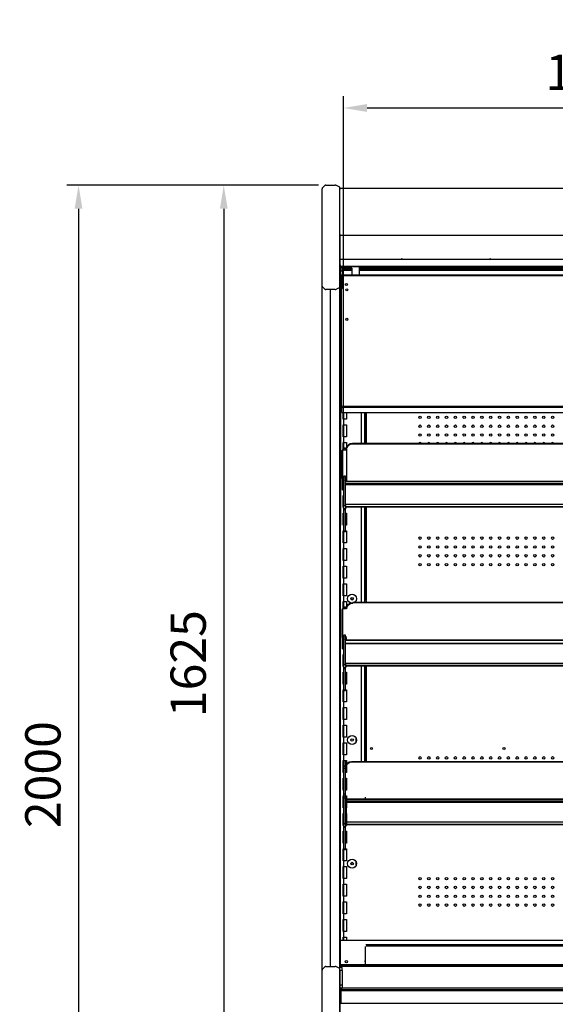
# Model space of a CAD drawing. Units: millimetres. Extents: x -12112 to 33824, y -6096 to 12359.
# Drawn here: x 17630 to 18539, y 4691 to 6364 of the extents above; entities that cross this region are included whole.
import ezdxf

# ---------------------------------------------------------------- set-up
doc = ezdxf.new("R2010")
doc.units = ezdxf.units.MM
for name, color, linetype in [('130100021_A', 7, 'Continuous'), ('1562_A', 7, 'Continuous'), ('350900039_A', 7, 'Continuous'), ('390100237_A', 7, 'Continuous'), ('390200041_A', 7, 'Continuous'), ('50608_B', 7, 'Continuous'), ('50654_B', 7, 'Continuous'), ('50932_C', 7, 'Continuous'), ('50937_B', 7, 'Continuous'), ('50953_C', 7, 'Continuous'), ('50960_B', 7, 'Continuous'), ('50966_B', 7, 'Continuous'), ('50989_B', 7, 'Continuous'), ('51066_B', 7, 'Continuous'), ('51145_C', 7, 'Continuous'), ('51329_B', 7, 'Continuous'), ('51483_A', 7, 'Continuous'), ('51489_A', 7, 'Continuous'), ('51494_A', 7, 'Continuous'), ('51498_A', 7, 'Continuous'), ('51509_B', 7, 'Continuous'), ('625_A', 7, 'Continuous'), ('781_A', 7, 'Continuous'), ('ACOTA', 2, 'Continuous'), ('COSTADO_EXT_IZQ_', 7, 'Continuous'), ('COSTADO_INT_IZQ_', 7, 'Continuous'), ('Cristal', 131, 'Continuous'), ('HEMBRA_561_45º-9', 7, 'Continuous'), ('HEMBRA_999_90º-4', 7, 'Continuous'), ('PERFIL_DEFLECTOR', 7, 'Continuous'), ('PERFIL_PMG20237_', 7, 'Continuous'), ('T4_550_MM', 7, 'Continuous')]:
    doc.layers.add(name, color=color, linetype=linetype)
doc.styles.add('E1', font='isocp.shx')
doc.styles.add('SLDTEXTSTYLE3', font='TXT', dxfattribs={"width": 0.666667})
doc.dimstyles.new('SLDDIMSTYLE0', dxfattribs={"dimtxt": 2, "dimasz": 2, "dimexe": 0, "dimexo": 0.0625, "dimgap": 0.5, "dimtad": 1, "dimtih": 1, "dimtoh": 1, "dimlfac": 10, "dimzin": 12, "dimdsep": 46, "dimtxsty": 'SLDTEXTSTYLE3', "dimsah": 1, "dimcen": 0.09, "dimadec": 0, "dimazin": 0, "dimtfac": 1, "dimtofl": 0, "dimtmove": 0, "dimatfit": 3, "dimfxl": 0, "dimtolj": 1, "dimtzin": 12, "dimarcsym": 0})

# ---------------------------------------------------------------- blocks, each defined once
blk = doc.blocks.new('*D353')
at = {"layer": 'ACOTA', "color": 0, "lineweight": -2}
for p, q in [((18137.4, 6082.5), (17956.4, 6082.5)), ((17976.4, 6042.5), (17976.4, 4497.5)), ((18137.4, 4457.5), (17956.4, 4457.5))]:
    blk.add_line(p, q, dxfattribs=at)
at = {"layer": 'ACOTA', "color": 0}
for points in [[(17969.8, 6042.5), (17983.1, 6042.5), (17976.4, 6082.5)], [(17969.8, 4497.5), (17983.1, 4497.5), (17976.4, 4457.5)]]:
    blk.add_solid(points, dxfattribs=at)
at = {"layer": 'Defpoints', "color": 0}
for p in [(18157.4, 6082.5), (17976.4, 4457.5), (18157.4, 4457.5)]:
    blk.add_point(p, dxfattribs=at)
at = {"layer": 'ACOTA', "color": 7, "insert": (17916, 5270), "char_height": 60, "attachment_point": 5, "rotation": 90, "style": 'E1'}
blk.add_mtext('\\A1;1625', dxfattribs=at)
blk = doc.blocks.new('*D354')
at = {"layer": 'ACOTA', "color": 0, "lineweight": -2}
for p, q in [((18136.7, 6082.5), (17709.9, 6082.5)), ((17729.9, 6042.5), (17729.9, 4120.6)), ((18175.5, 4080.6), (17709.9, 4080.6))]:
    blk.add_line(p, q, dxfattribs=at)
at = {"layer": 'ACOTA', "color": 0}
for points in [[(17736.5, 6042.5), (17723.2, 6042.5), (17729.9, 6082.5)], [(17723.2, 4120.6), (17736.5, 4120.6), (17729.9, 4080.6)]]:
    blk.add_solid(points, dxfattribs=at)
at = {"layer": 'Defpoints', "color": 0}
for p in [(18156.7, 6082.5), (17729.9, 4080.6), (18195.5, 4080.6)]:
    blk.add_point(p, dxfattribs=at)
at = {"layer": 'ACOTA', "color": 7, "insert": (17669.4, 5081.5), "char_height": 60, "attachment_point": 5, "rotation": 90, "style": 'E1'}
blk.add_mtext('\\A1;2000', dxfattribs=at)
blk = doc.blocks.new('*D342')
at = {"layer": 'ACOTA', "color": 0, "lineweight": -2}
for p, q in [((18179.8, 5696.2), (18179.8, 6233.7)), ((19417.3, 5688.8), (19417.3, 6233.7)), ((18219.8, 6213.7), (19377.3, 6213.7))]:
    blk.add_line(p, q, dxfattribs=at)
at = {"layer": 'ACOTA', "color": 0}
for points in [[(18219.8, 6220.4), (18219.8, 6207), (18179.8, 6213.7)], [(19377.3, 6220.4), (19377.3, 6207), (19417.3, 6213.7)]]:
    blk.add_solid(points, dxfattribs=at)
at = {"layer": 'Defpoints', "color": 0}
for p in [(19417.3, 6213.7), (18179.8, 5676.2), (19417.3, 5668.8)]:
    blk.add_point(p, dxfattribs=at)
at = {"layer": 'ACOTA', "color": 7, "insert": (18798.5, 6274.2), "char_height": 60, "attachment_point": 5, "style": 'E1'}
blk.add_mtext('\\A1;1238 ESTANTE', dxfattribs=at)
blk = doc.blocks.new('A$C11F82D24')
at = {"layer": '1562_A', "color": 7, "linetype": 'Continuous'}
for p, q in [((-1240.3, -364.7), (-481.3, -364.7)), ((-481.3, -364.7), (-1240.3, -364.7)), ((-1240.3, -368.1), (-481.3, -368.1)), ((-1240.3, -369.7), (-481.3, -369.7)), ((-1240.3, -370), (-481.3, -370)), ((-1240.3, -370.1), (-481.3, -370.1)), ((-1240.3, -370.1), (-481.3, -370.1)), ((-1240.3, -403.5), (-481.3, -403.5)), ((-1240.3, -407.7), (-481.3, -407.7)), ((-1240.3, -407.8), (-481.3, -407.8)), ((-1240.3, -634.7), (-481.3, -634.7)), ((-481.3, -634.7), (-1240.3, -634.7)), ((-1240.3, -639.7), (-459, -639.7)), ((-1240.3, -640), (-481.3, -640)), ((-1240.3, -640.1), (-481.3, -640.1)), ((-1240.3, -640.1), (-481.3, -640.1)), ((-1240.3, -677.8), (-481.3, -677.8)), ((-1240.3, -673.5), (-459, -673.5)), ((-1240.3, -674.1), (-481.3, -674.1)), ((-1240.3, -677.4), (-481.3, -677.4)), ((-1240.3, -677.7), (-459, -677.7)), ((-1238.5, -904.7), (-1238.5, -904.7)), ((-1238.5, -905.8), (-1238.5, -904.7)), ((-479.5, -904.7), (-1238.5, -904.7)), ((-1238.5, -904.7), (-459, -904.7)), ((-1238.5, -906), (-1238.5, -905.8)), ((-1238.5, -906.2), (-1238.5, -906)), ((-1238.5, -906.5), (-1238.5, -906.2)), ((-1238.5, -906.8), (-1238.5, -906.5)), ((-1238.5, -906.9), (-1238.5, -906.8)), ((-1238.5, -906.9), (-1238.5, -908.1)), ((-1238.5, -909.7), (-1238.5, -908.1)), ((-459, -908.1), (-1238.5, -908.1)), ((-1238.5, -909.7), (-1238.5, -910)), ((-1238.5, -910.1), (-1238.5, -910)), ((-479.5, -910), (-1238.5, -910)), ((-1238.5, -943.5), (-1238.5, -910.1)), ((-479.5, -910.1), (-1238.5, -910.1)), ((-1238.5, -910.1), (-1238.5, -910.1)), ((-459, -910.1), (-1238.5, -910.1)), ((-1238.5, -944.1), (-1238.5, -943.5)), ((-479.5, -943.5), (-1238.5, -943.5)), ((-1238.5, -944.1), (-1238.5, -947.4)), ((-1238.5, -947.7), (-1238.5, -947.4)), ((-1238.5, -947.7), (-1238.5, -947.8)), ((-479.5, -947.7), (-1238.5, -947.7)), ((-459, -947.8), (-1238.5, -947.8))]:
    blk.add_line(p, q, dxfattribs=at)
at = {"layer": '350900039_A', "color": 7, "linetype": 'Continuous'}
for p, q in [((-1247.3, -247), (-1247.3, -15)), ((-1246.8, -247), (-1247.3, -247))]:
    blk.add_line(p, q, dxfattribs=at)
at = {"layer": '390100237_A', "color": 7, "linetype": 'Continuous'}
blk.add_line((-1248.2, -1143.7), (-1.2, -1143.7), dxfattribs=at)
at = {"layer": '390200041_A', "color": 7, "linetype": 'Continuous'}
for p, q in [((-489.5, -300.5), (-1228.8, -300.5)), ((-1228.8, -301.3), (-1228.8, -300.5)), ((-1238.8, -311.2), (-1238.8, -310.4)), ((-1238.8, -311.2), (-1238.8, -364.7)), ((-489.5, -301.3), (-1228.8, -301.3)), ((-1238.2, -581.2), (-1238.2, -580.4)), ((-21.3, -570.5), (-1228.2, -570.5)), ((-1228.2, -571.3), (-1228.2, -570.5)), ((-21.3, -571.3), (-1228.2, -571.3)), ((-1240.2, -851.2), (-1240.2, -850.4)), ((-1240.2, -939.1), (-1240.2, -851.2)), ((-1230.2, -840.5), (-447.5, -840.5)), ((-1230.2, -841.3), (-1230.2, -840.5)), ((-1230.2, -841.3), (-447.5, -841.3)), ((-1238.5, -939.1), (-1240.2, -939.1))]:
    blk.add_line(p, q, dxfattribs=at)
for centre in [(-1228.8, -310.4), (-1228.8, -311.2)]:
    blk.add_ellipse(centre, major_axis=(10, 0), ratio=0.987688, start_param=1.570796, end_param=3.141593, dxfattribs=at)
at = {"layer": '390200041_A', "color": 7, "linetype": 'Continuous', "extrusion": (0, 0, -1)}
for centre, major_axis, start_param, end_param in [((-1228.2, -580.4), (10, 0), 3.141593, 4.712389), ((-1228.2, -581.2), (-10, 0), 0, 1.570796), ((-1230.2, -850.4), (-10, 0), 0, 1.570796), ((-1230.2, -851.2), (-10, 0), 0, 1.570796)]:
    blk.add_ellipse(centre, major_axis=major_axis, ratio=0.987688, start_param=start_param, end_param=end_param, dxfattribs=at)
at = {"layer": '51145_C', "color": 7, "linetype": 'Continuous'}
for p, q in [((-1246.8, -238.9), (-1246.8, -237.6)), ((-2.8, -237.6), (-1246.8, -237.6)), ((-1246.8, -238.9), (-2.8, -238.9)), ((-1246.8, -247.6), (-1246.8, -238.9)), ((-1246.8, -247.8), (-1246.8, -247.6)), ((-1246.8, -247.6), (-2.8, -247.6)), ((-1246.8, -247.8), (-2.8, -247.8))]:
    blk.add_line(p, q, dxfattribs=at)
at = {"layer": '51329_B', "color": 7, "linetype": 'Continuous'}
for p, q in [((-1243.3, -308), (-1240.3, -308)), ((-1243.3, -308), (-1243.3, -308)), ((-1243.3, -309.2), (-1243.3, -308)), ((-1243.3, -308), (-1240.3, -308)), ((-1243.3, -311.5), (-1243.3, -309.2)), ((-1240.3, -309.2), (-1243.3, -309.2)), ((-1240.3, -308), (-1240.3, -308)), ((-1240.3, -308), (-1240.3, -309.2)), ((-1240.3, -311.5), (-1240.3, -309.2)), ((-1243.3, -355.9), (-1243.3, -356)), ((-1240.3, -355.9), (-1243.3, -355.9)), ((-1243.3, -358.6), (-1243.3, -356)), ((-1240.3, -356), (-1243.3, -356)), ((-1243.3, -358.6), (-1240.3, -358.6)), ((-1243.3, -362.7), (-1243.3, -358.6)), ((-1243.3, -405.6), (-1243.3, -362.7)), ((-1240.3, -362.7), (-1243.3, -362.7)), ((-1240.3, -356), (-1240.3, -355.9)), ((-1240.3, -358.6), (-1240.3, -356)), ((-1240.3, -358.6), (-1240.3, -362.7)), ((-1240.3, -405.6), (-1240.3, -362.7)), ((-1243.3, -405.6), (-1240.3, -405.6)), ((-1243.3, -411.4), (-1243.3, -405.6)), ((-1243.3, -412.2), (-1243.3, -411.4)), ((-1240.3, -411.4), (-1243.3, -411.4)), ((-1243.3, -412.2), (-1240.3, -412.2)), ((-1243.3, -412.2), (-1243.3, -412.3)), ((-1243.3, -448.9), (-1243.3, -412.3)), ((-1243.3, -412.3), (-1240.3, -412.3)), ((-1240.3, -405.6), (-1240.3, -411.4)), ((-1240.3, -412.2), (-1240.3, -411.4)), ((-1240.3, -412.3), (-1240.3, -412.2)), ((-1240.3, -448.9), (-1240.3, -412.3)), ((-1243.3, -448.9), (-1240.3, -448.9)), ((-1243.3, -450.3), (-1243.3, -448.9)), ((-1240.3, -450.3), (-1243.3, -450.3)), ((-1240.3, -448.9), (-1240.3, -450.3)), ((-1243.3, -578), (-1240.3, -578)), ((-1243.3, -578), (-1243.3, -578)), ((-1243.3, -579.2), (-1243.3, -578)), ((-1243.3, -578), (-1240.3, -578)), ((-1243.3, -581.5), (-1243.3, -579.2)), ((-1240.3, -579.2), (-1243.3, -579.2)), ((-1240.3, -578), (-1240.3, -578)), ((-1240.3, -578), (-1240.3, -579.2)), ((-1240.3, -581.5), (-1240.3, -579.2)), ((-1243.3, -625.9), (-1243.3, -626)), ((-1240.3, -625.9), (-1243.3, -625.9)), ((-1243.3, -628.6), (-1243.3, -626)), ((-1240.3, -626), (-1243.3, -626)), ((-1243.3, -628.6), (-1240.3, -628.6)), ((-1243.3, -632.7), (-1243.3, -628.6)), ((-1243.3, -675.6), (-1243.3, -632.7)), ((-1240.3, -632.7), (-1243.3, -632.7)), ((-1240.3, -626), (-1240.3, -625.9)), ((-1240.3, -628.6), (-1240.3, -626)), ((-1240.3, -628.6), (-1240.3, -632.7)), ((-1240.3, -675.6), (-1240.3, -632.7)), ((-1243.3, -675.6), (-1240.3, -675.6)), ((-1243.3, -681.4), (-1243.3, -675.6)), ((-1243.3, -682.2), (-1243.3, -681.4)), ((-1240.3, -681.4), (-1243.3, -681.4)), ((-1243.3, -682.2), (-1240.3, -682.2)), ((-1243.3, -682.2), (-1243.3, -682.3)), ((-1243.3, -718.9), (-1243.3, -682.3)), ((-1243.3, -682.3), (-1240.3, -682.3)), ((-1240.3, -675.6), (-1240.3, -681.4)), ((-1240.3, -682.2), (-1240.3, -681.4)), ((-1240.3, -682.3), (-1240.3, -682.2)), ((-1240.3, -718.9), (-1240.3, -682.3)), ((-1243.3, -718.9), (-1240.3, -718.9)), ((-1243.3, -720.3), (-1243.3, -718.9)), ((-1240.3, -718.9), (-1240.3, -720.3)), ((-1240.3, -720.3), (-1243.3, -720.3)), ((-1243.3, -848), (-1240.3, -848)), ((-1243.3, -848), (-1243.3, -848)), ((-1243.3, -849.2), (-1243.3, -848)), ((-1243.3, -848), (-1240.3, -848)), ((-1243.3, -851.9), (-1243.3, -849.2)), ((-1240.3, -849.2), (-1243.3, -849.2)), ((-1243.3, -851.9), (-1240.3, -851.9)), ((-1243.3, -852.2), (-1243.3, -851.9)), ((-1243.3, -895.9), (-1243.3, -852.2)), ((-1240.3, -852.2), (-1243.3, -852.2)), ((-1240.3, -848), (-1240.3, -848)), ((-1240.3, -848), (-1240.3, -849.2)), ((-1240.3, -851.9), (-1240.3, -849.2)), ((-1240.3, -851.9), (-1240.3, -852.2)), ((-1240.3, -895.9), (-1240.3, -852.2)), ((-1243.3, -895.9), (-1243.3, -896)), ((-1240.3, -895.9), (-1243.3, -895.9)), ((-1243.3, -898.6), (-1243.3, -896)), ((-1240.3, -896), (-1243.3, -896)), ((-1243.3, -898.6), (-1240.3, -898.6)), ((-1243.3, -902.7), (-1243.3, -898.6)), ((-1243.3, -945.6), (-1243.3, -902.7)), ((-1240.3, -902.7), (-1243.3, -902.7)), ((-1240.3, -896), (-1240.3, -895.9)), ((-1240.3, -898.6), (-1240.3, -896)), ((-1240.3, -898.6), (-1240.3, -902.7)), ((-1240.3, -945.6), (-1240.3, -902.7)), ((-1243.3, -945.6), (-1240.3, -945.6)), ((-1243.3, -951.4), (-1243.3, -945.6)), ((-1243.3, -952.2), (-1243.3, -951.4)), ((-1240.3, -951.4), (-1243.3, -951.4)), ((-1243.3, -952.2), (-1240.3, -952.2)), ((-1243.3, -952.2), (-1243.3, -952.3)), ((-1243.3, -988.9), (-1243.3, -952.3)), ((-1243.3, -952.3), (-1240.3, -952.3)), ((-1240.3, -945.6), (-1240.3, -951.4)), ((-1240.3, -952.2), (-1240.3, -951.4)), ((-1240.3, -952.3), (-1240.3, -952.2)), ((-1240.3, -988.9), (-1240.3, -952.3)), ((-1243.3, -988.9), (-1240.3, -988.9)), ((-1243.3, -990.3), (-1243.3, -988.9)), ((-1240.3, -990.3), (-1243.3, -990.3)), ((-1240.3, -988.9), (-1240.3, -990.3))]:
    blk.add_line(p, q, dxfattribs=at)
at = {"layer": '51483_A', "color": 7, "linetype": 'Continuous'}
for centre in [(-1229.4, -564.1), (-1229.4, -1014.1)]:
    blk.add_circle(centre, 1.75, dxfattribs=at)
at = {"layer": '51489_A', "color": 7, "linetype": 'Continuous'}
for p, q in [((-1244.5, -259), (-1244.5, -247.8)), ((-1243, -259), (-1243, -247.8)), ((-1238.5, -247.8), (-1238.5, -259)), ((-1213, -300.5), (-1213, -247.8)), ((-1207.5, -300.5), (-1207.5, -247.8)), ((-1243, -259), (-1244.5, -259)), ((-1243, -269), (-1243, -259)), ((-1238.5, -259), (-1243, -259)), ((-1207.5, -255.7), (-1206, -255.7)), ((-1244.5, -289), (-1244.5, -269)), ((-1244.5, -269), (-1243, -269)), ((-1243, -289), (-1243, -269)), ((-1243, -269), (-1238.5, -269)), ((-1238.5, -269), (-1238.5, -289)), ((-1243, -289), (-1244.5, -289)), ((-1244.5, -311.5), (-1244.5, -299)), ((-1244.5, -299), (-1243, -299)), ((-1243, -299), (-1243, -289)), ((-1238.5, -289), (-1243, -289)), ((-1243, -308), (-1243, -299)), ((-1243, -299), (-1238.5, -299)), ((-1238.5, -299), (-1238.5, -308.2)), ((-1206, -285.7), (-1207.5, -285.7)), ((-1207.5, -293.3), (-1206, -293.3)), ((-1244.5, -379), (-1244.5, -359.7)), ((-1243.3, -379), (-1244.5, -379)), ((-1244.5, -409), (-1244.5, -389)), ((-1244.5, -389), (-1243.3, -389)), ((-1243.3, -409), (-1244.5, -409)), ((-1238.5, -409), (-1240.3, -409)), ((-1238.5, -407.8), (-1238.5, -409)), ((-1213, -569.3), (-1213, -407.8)), ((-1207.5, -569.3), (-1207.5, -407.8)), ((-1244.5, -439), (-1244.5, -419)), ((-1244.5, -419), (-1243.3, -419)), ((-1240.3, -419), (-1238.5, -419)), ((-1238.5, -419), (-1238.5, -439)), ((-1243.3, -439), (-1244.5, -439)), ((-1244.5, -469), (-1244.5, -449)), ((-1244.5, -449), (-1243.3, -449)), ((-1243, -469), (-1243, -450.3)), ((-1238.5, -439), (-1240.3, -439)), ((-1240.3, -449), (-1238.5, -449)), ((-1238.5, -449), (-1238.5, -469)), ((-1207.5, -466.4), (-1206, -466.4)), ((-1243, -469), (-1244.5, -469)), ((-1244.5, -499), (-1244.5, -479)), ((-1244.5, -479), (-1243, -479)), ((-1243, -479), (-1243, -469)), ((-1238.5, -469), (-1243, -469)), ((-1243, -499), (-1243, -479)), ((-1243, -479), (-1238.5, -479)), ((-1238.5, -479), (-1238.5, -499)), ((-1243, -499), (-1244.5, -499)), ((-1243, -509), (-1243, -499)), ((-1238.5, -499), (-1243, -499)), ((-1206, -496.4), (-1207.5, -496.4)), ((-1244.5, -529), (-1244.5, -509)), ((-1244.5, -509), (-1243, -509)), ((-1243, -529), (-1243, -509)), ((-1243, -509), (-1238.5, -509)), ((-1238.5, -509), (-1238.5, -529)), ((-1206, -504.1), (-1207.5, -504.1)), ((-1243, -529), (-1244.5, -529)), ((-1243, -539), (-1243, -529)), ((-1238.5, -529), (-1243, -529)), ((-1207.5, -534.1), (-1206, -534.1)), ((-1244.5, -559), (-1244.5, -539)), ((-1244.5, -539), (-1243, -539)), ((-1243, -559), (-1243, -539)), ((-1243, -539), (-1238.5, -539)), ((-1238.5, -539), (-1238.5, -559)), ((-1243, -559), (-1244.5, -559)), ((-1243, -569), (-1243, -559)), ((-1238.5, -559), (-1243, -559)), ((-1205, -568.5), (-1205, -567)), ((-1244.5, -581.5), (-1244.5, -569)), ((-1244.5, -569), (-1243, -569)), ((-1243, -578), (-1243, -569)), ((-1243, -569), (-1238.5, -569)), ((-1238.5, -569), (-1238.5, -581.5)), ((-1244.5, -649), (-1244.5, -629.7)), ((-1243.3, -649), (-1244.5, -649)), ((-1244.5, -679), (-1244.5, -659)), ((-1244.5, -659), (-1243.3, -659)), ((-1243.3, -679), (-1244.5, -679)), ((-1238.5, -679), (-1240.3, -679)), ((-1238.5, -677.8), (-1238.5, -679)), ((-1213, -840.5), (-1213, -677.8)), ((-1207.5, -840.5), (-1207.5, -677.8)), ((-1244.5, -709), (-1244.5, -689)), ((-1244.5, -689), (-1243.3, -689)), ((-1240.3, -689), (-1238.5, -689)), ((-1238.5, -689), (-1238.5, -709)), ((-1243.3, -709), (-1244.5, -709)), ((-1244.5, -739), (-1244.5, -719)), ((-1244.5, -719), (-1243.3, -719)), ((-1240.3, -719), (-1238.5, -719)), ((-1238.5, -709), (-1240.3, -709)), ((-1238.5, -719), (-1238.5, -739)), ((-1206, -714.8), (-1207.5, -714.8)), ((-1243, -739), (-1243, -720.3)), ((-1243, -739), (-1244.5, -739)), ((-1244.5, -769), (-1244.5, -749)), ((-1244.5, -749), (-1243, -749)), ((-1243, -749), (-1243, -739)), ((-1238.5, -739), (-1243, -739)), ((-1243, -769), (-1243, -749)), ((-1243, -749), (-1238.5, -749)), ((-1238.5, -749), (-1238.5, -769)), ((-1207.5, -744.8), (-1206, -744.8)), ((-1243, -769), (-1244.5, -769)), ((-1243, -779), (-1243, -769)), ((-1238.5, -769), (-1243, -769)), ((-1244.5, -799), (-1244.5, -779)), ((-1244.5, -779), (-1243, -779)), ((-1243, -799), (-1243, -779)), ((-1243, -779), (-1238.5, -779)), ((-1238.5, -779), (-1238.5, -799)), ((-1243, -799), (-1244.5, -799)), ((-1243, -809), (-1243, -799)), ((-1238.5, -799), (-1243, -799)), ((-1222.5, -807.3), (-1222.5, -800.7)), ((-1244.5, -829), (-1244.5, -809)), ((-1244.5, -809), (-1243, -809)), ((-1243, -829), (-1243, -809)), ((-1243, -809), (-1238.5, -809)), ((-1238.5, -809), (-1238.5, -829)), ((-1243, -829), (-1244.5, -829)), ((-1243, -839), (-1243, -829)), ((-1238.5, -829), (-1243, -829)), ((-1207.5, -834), (-1206, -834)), ((-1244.5, -859), (-1244.5, -839)), ((-1244.5, -839), (-1243, -839)), ((-1243, -848), (-1243, -839)), ((-1243, -839), (-1238.5, -839)), ((-1240.5, -851.5), (-1240.5, -839)), ((-1238.5, -839), (-1238.5, -859)), ((-1243.3, -859), (-1244.5, -859)), ((-1244.5, -889), (-1244.5, -869)), ((-1244.5, -869), (-1243.3, -869)), ((-1238.5, -859), (-1240.3, -859)), ((-1240.3, -869), (-1238.5, -869)), ((-1238.5, -869), (-1238.5, -889)), ((-1243.3, -889), (-1244.5, -889)), ((-1244.5, -919), (-1244.5, -899)), ((-1244.5, -899), (-1243.3, -899)), ((-1240.5, -919), (-1240.5, -899.7)), ((-1238.5, -889), (-1240.3, -889)), ((-1240.3, -899), (-1238.5, -899)), ((-1238.5, -899), (-1238.5, -919)), ((-1207.5, -901.6), (-1206, -901.6)), ((-1243.3, -919), (-1244.5, -919)), ((-1238.5, -919), (-1240.3, -919)), ((-1244.5, -949), (-1244.5, -929)), ((-1244.5, -929), (-1243.3, -929)), ((-1240.5, -949), (-1240.5, -929)), ((-1240.3, -929), (-1238.5, -929)), ((-1238.5, -929), (-1238.5, -949)), ((-1243.3, -949), (-1244.5, -949)), ((-1238.5, -949), (-1240.3, -949)), ((-1244.5, -979), (-1244.5, -959)), ((-1244.5, -959), (-1243.3, -959)), ((-1240.3, -959), (-1238.5, -959)), ((-1238.5, -959), (-1238.5, -979)), ((-1243.3, -979), (-1244.5, -979)), ((-1238.5, -979), (-1240.3, -979)), ((-1244.5, -1009), (-1244.5, -989)), ((-1244.5, -989), (-1243.3, -989)), ((-1243, -1009), (-1243, -990.3)), ((-1240.3, -989), (-1238.5, -989)), ((-1238.5, -989), (-1238.5, -1009)), ((-1243, -1009), (-1244.5, -1009)), ((-1244.5, -1039), (-1244.5, -1019)), ((-1244.5, -1019), (-1243, -1019)), ((-1243, -1019), (-1243, -1009)), ((-1238.5, -1009), (-1243, -1009)), ((-1243, -1039), (-1243, -1019)), ((-1243, -1019), (-1238.5, -1019)), ((-1238.5, -1019), (-1238.5, -1039)), ((-1222.5, -1017.3), (-1222.5, -1010.7)), ((-1243, -1039), (-1244.5, -1039)), ((-1244.5, -1069), (-1244.5, -1049)), ((-1244.5, -1049), (-1243, -1049)), ((-1243, -1049), (-1243, -1039)), ((-1238.5, -1039), (-1243, -1039)), ((-1243, -1069), (-1243, -1049)), ((-1243, -1049), (-1238.5, -1049)), ((-1238.5, -1049), (-1238.5, -1069)), ((-1243, -1069), (-1244.5, -1069)), ((-1243, -1079), (-1243, -1069)), ((-1238.5, -1069), (-1243, -1069)), ((-1244.5, -1099), (-1244.5, -1079)), ((-1244.5, -1079), (-1243, -1079)), ((-1243, -1099), (-1243, -1079)), ((-1243, -1079), (-1238.5, -1079)), ((-1238.5, -1079), (-1238.5, -1099)), ((-1243, -1099), (-1244.5, -1099)), ((-1243, -1109), (-1243, -1099)), ((-1238.5, -1099), (-1243, -1099)), ((-1244.5, -1129), (-1244.5, -1109)), ((-1244.5, -1109), (-1243, -1109)), ((-1243, -1129), (-1243, -1109)), ((-1243, -1109), (-1238.5, -1109)), ((-1238.5, -1109), (-1238.5, -1129)), ((-1243, -1129), (-1244.5, -1129)), ((-1243, -1139), (-1243, -1129)), ((-1238.5, -1129), (-1243, -1129)), ((-1244.5, -1143.7), (-1244.5, -1139)), ((-1244.5, -1139), (-1243, -1139)), ((-1243, -1143.7), (-1243, -1139)), ((-1243, -1139), (-1238.5, -1139)), ((-1238.5, -1139), (-1238.5, -1143.7))]:
    blk.add_line(p, q, dxfattribs=at)
for centre, radius in [((-1229.3, -564), 7.5), ((-1229.3, -564), 2.25), ((-1229.3, -804), 7.5), ((-1229.3, -804), 2.25), ((-1229.3, -1014), 7.5), ((-1229.3, -1014), 2.25)]:
    blk.add_circle(centre, radius, dxfattribs=at)
at = {"layer": '51494_A', "color": 7, "linetype": 'Continuous'}
for p, q in [((-1206, -300.5), (-1206, -247.8)), ((-1205.2, -247.8), (-1205.2, -300.5)), ((-1206, -566.2), (-1206, -407.8)), ((-1205.2, -407.8), (-1205.2, -566.2)), ((-1205.2, -566.2), (-1206, -566.2)), ((-1205.2, -567), (-1205.2, -566.2)), ((-1205.2, -569.3), (-1205.2, -568.5)), ((-1206, -569.3), (-1205.2, -569.3)), ((-1206, -569.3), (-1206, -569.3)), ((-1205.2, -569.3), (-1206, -569.3)), ((-1205.2, -569.3), (-1205.2, -569.3)), ((-1206, -840.5), (-1206, -677.8)), ((-1205.2, -677.8), (-1205.2, -840.5))]:
    blk.add_line(p, q, dxfattribs=at)
for centre, radius in [((-1113.9, -256.1), 2.12), ((-1098.9, -256.1), 2.12), ((-1083.9, -256.1), 2.12), ((-1068.9, -256.1), 2.12), ((-1053.9, -256.1), 2.12), ((-1038.9, -256.1), 2.12), ((-1023.9, -256.1), 2.12), ((-1008.9, -256.1), 2.12), ((-993.9, -256.1), 2.12), ((-978.9, -256.1), 2.12), ((-963.9, -256.1), 2.12), ((-948.9, -256.1), 2.12), ((-933.9, -256.1), 2.12), ((-918.9, -256.1), 2.12), ((-903.9, -256.1), 2.12), ((-888.9, -256.1), 2.12), ((-1113.9, -271.1), 2.12), ((-1113.9, -286.1), 2.12), ((-1098.9, -271.1), 2.12), ((-1098.9, -286.1), 2.12), ((-1083.9, -271.1), 2.12), ((-1083.9, -286.1), 2.12), ((-1068.9, -271.1), 2.12), ((-1068.9, -286.1), 2.12), ((-1053.9, -271.1), 2.12), ((-1053.9, -286.1), 2.12), ((-1038.9, -271.1), 2.12), ((-1038.9, -286.1), 2.12), ((-1023.9, -271.1), 2.12), ((-1023.9, -286.1), 2.12), ((-1008.9, -271.1), 2.12), ((-1008.9, -286.1), 2.12), ((-993.9, -271.1), 2.12), ((-993.9, -286.1), 2.12), ((-978.9, -271.1), 2.12), ((-978.9, -286.1), 2.12), ((-963.9, -271.1), 2.12), ((-963.9, -286.1), 2.12), ((-948.9, -271.1), 2.12), ((-948.9, -286.1), 2.12), ((-933.9, -271.1), 2.12), ((-933.9, -286.1), 2.12), ((-918.9, -271.1), 2.12), ((-918.9, -286.1), 2.12), ((-903.9, -271.1), 2.12), ((-903.9, -286.1), 2.12), ((-888.9, -271.1), 2.12), ((-888.9, -286.1), 2.12), ((-1113.9, -461.1), 2.12), ((-1098.9, -461.1), 2.12), ((-1083.9, -461.1), 2.12), ((-1068.9, -461.1), 2.12), ((-1053.9, -461.1), 2.12), ((-1038.9, -461.1), 2.12), ((-1023.9, -461.1), 2.12), ((-1008.9, -461.1), 2.12), ((-993.9, -461.1), 2.12), ((-978.9, -461.1), 2.12), ((-963.9, -461.1), 2.12), ((-948.9, -461.1), 2.12), ((-933.9, -461.1), 2.12), ((-918.9, -461.1), 2.12), ((-903.9, -461.1), 2.12), ((-888.9, -461.1), 2.12), ((-1113.9, -476.1), 2.12), ((-1098.9, -476.1), 2.12), ((-1083.9, -476.1), 2.12), ((-1068.9, -476.1), 2.12), ((-1053.9, -476.1), 2.12), ((-1038.9, -476.1), 2.12), ((-1023.9, -476.1), 2.12), ((-1008.9, -476.1), 2.12), ((-993.9, -476.1), 2.12), ((-978.9, -476.1), 2.12), ((-963.9, -476.1), 2.12), ((-948.9, -476.1), 2.12), ((-933.9, -476.1), 2.12), ((-918.9, -476.1), 2.12), ((-903.9, -476.1), 2.12), ((-888.9, -476.1), 2.12), ((-1113.9, -491.1), 2.12), ((-1098.9, -491.1), 2.12), ((-1083.9, -491.1), 2.12), ((-1068.9, -491.1), 2.12), ((-1053.9, -491.1), 2.12), ((-1038.9, -491.1), 2.12), ((-1023.9, -491.1), 2.12), ((-1008.9, -491.1), 2.12), ((-993.9, -491.1), 2.12), ((-978.9, -491.1), 2.12), ((-963.9, -491.1), 2.12), ((-948.9, -491.1), 2.12), ((-933.9, -491.1), 2.12), ((-918.9, -491.1), 2.12), ((-903.9, -491.1), 2.12), ((-888.9, -491.1), 2.12), ((-1113.9, -506.1), 2.12), ((-1098.9, -506.1), 2.12), ((-1083.9, -506.1), 2.12), ((-1068.9, -506.1), 2.12), ((-1053.9, -506.1), 2.12), ((-1038.9, -506.1), 2.12), ((-1023.9, -506.1), 2.12), ((-1008.9, -506.1), 2.12), ((-993.9, -506.1), 2.12), ((-978.9, -506.1), 2.12), ((-963.9, -506.1), 2.12), ((-948.9, -506.1), 2.12), ((-933.9, -506.1), 2.12), ((-918.9, -506.1), 2.12), ((-903.9, -506.1), 2.12), ((-888.9, -506.1), 2.12), ((-1196.4, -818.3), 1.75), ((-971.4, -818.3), 1.75), ((-1113.9, -834.4), 2.12), ((-1098.9, -834.4), 2.12), ((-1083.9, -834.4), 2.12), ((-1068.9, -834.4), 2.12), ((-1053.9, -834.4), 2.12), ((-1038.9, -834.4), 2.12), ((-1023.9, -834.4), 2.12), ((-1008.9, -834.4), 2.12), ((-993.9, -834.4), 2.12), ((-978.9, -834.4), 2.12), ((-963.9, -834.4), 2.12), ((-948.9, -834.4), 2.12), ((-933.9, -834.4), 2.12), ((-918.9, -834.4), 2.12), ((-903.9, -834.4), 2.12), ((-888.9, -834.4), 2.12), ((-1113.9, -1039.4), 2.12), ((-1113.9, -1054.4), 2.12), ((-1098.9, -1039.4), 2.12), ((-1098.9, -1054.4), 2.12), ((-1083.9, -1039.4), 2.12), ((-1083.9, -1054.4), 2.12), ((-1068.9, -1039.4), 2.12), ((-1068.9, -1054.4), 2.12), ((-1053.9, -1039.4), 2.12), ((-1053.9, -1054.4), 2.12), ((-1038.9, -1039.4), 2.12), ((-1038.9, -1054.4), 2.12), ((-1023.9, -1039.4), 2.12), ((-1023.9, -1054.4), 2.12), ((-1008.9, -1039.4), 2.12), ((-1008.9, -1054.4), 2.12), ((-993.9, -1039.4), 2.12), ((-993.9, -1054.4), 2.12), ((-978.9, -1039.4), 2.12), ((-978.9, -1054.4), 2.12), ((-963.9, -1039.4), 2.12), ((-963.9, -1054.4), 2.12), ((-948.9, -1039.4), 2.12), ((-948.9, -1054.4), 2.12), ((-933.9, -1039.4), 2.12), ((-933.9, -1054.4), 2.12), ((-918.9, -1039.4), 2.12), ((-918.9, -1054.4), 2.12), ((-903.9, -1039.4), 2.12), ((-903.9, -1054.4), 2.12), ((-888.9, -1039.4), 2.12), ((-888.9, -1054.4), 2.12), ((-1113.9, -1069.4), 2.12), ((-1098.9, -1069.4), 2.12), ((-1083.9, -1069.4), 2.12), ((-1068.9, -1069.4), 2.12), ((-1053.9, -1069.4), 2.12), ((-1038.9, -1069.4), 2.12), ((-1023.9, -1069.4), 2.12), ((-1008.9, -1069.4), 2.12), ((-993.9, -1069.4), 2.12), ((-978.9, -1069.4), 2.12), ((-963.9, -1069.4), 2.12), ((-948.9, -1069.4), 2.12), ((-933.9, -1069.4), 2.12), ((-918.9, -1069.4), 2.12), ((-903.9, -1069.4), 2.12), ((-888.9, -1069.4), 2.12), ((-1113.9, -1084.4), 2.12), ((-1098.9, -1084.4), 2.12), ((-1083.9, -1084.4), 2.12), ((-1068.9, -1084.4), 2.12), ((-1053.9, -1084.4), 2.12), ((-1038.9, -1084.4), 2.12), ((-1023.9, -1084.4), 2.12), ((-1008.9, -1084.4), 2.12), ((-993.9, -1084.4), 2.12), ((-978.9, -1084.4), 2.12), ((-963.9, -1084.4), 2.12), ((-948.9, -1084.4), 2.12), ((-933.9, -1084.4), 2.12), ((-918.9, -1084.4), 2.12), ((-903.9, -1084.4), 2.12), ((-888.9, -1084.4), 2.12)]:
    blk.add_circle(centre, radius, dxfattribs=at)
for centre in [(-1113.9, -301.1), (-1098.9, -301.1), (-1083.9, -301.1), (-1068.9, -301.1), (-1053.9, -301.1), (-1038.9, -301.1), (-1023.9, -301.1), (-1008.9, -301.1), (-993.9, -301.1), (-978.9, -301.1), (-963.9, -301.1), (-948.9, -301.1), (-933.9, -301.1), (-918.9, -301.1), (-903.9, -301.1), (-888.9, -301.1)]:
    blk.add_arc(centre, 2.12, 17.8607, 162.1393, dxfattribs=at)
at = {"layer": '51498_A', "color": 7, "linetype": 'Continuous'}
for p, q in [((-1246.1, -359.7), (-1246.1, -312.3)), ((-1245.3, -311.5), (-1245.3, -358.9)), ((-1239.3, -311.5), (-1245.3, -311.5)), ((-1239.3, -311.5), (-1239.3, -311.5)), ((-1238.8, -311.5), (-1239.3, -311.5)), ((-1238.8, -311.5), (-1239.3, -311.5)), ((-1246.1, -359.7), (-1246.1, -379.4)), ((-1243.3, -358.9), (-1245.3, -358.9)), ((-1245.3, -379.4), (-1245.3, -359.7)), ((-1245.3, -359.7), (-1243.3, -359.7)), ((-1239.3, -358.9), (-1240.3, -358.9)), ((-1240.3, -359.7), (-1239.3, -359.7)), ((-1239.3, -358.9), (-1239.3, -359.5)), ((-1239.3, -360.4), (-1239.3, -359.5)), ((-1239.3, -359.5), (-1238.8, -359.5)), ((-1238.8, -360.4), (-1239.3, -360.4)), ((-1239.3, -360.4), (-1239.3, -364.7)), ((-1246.1, -379.4), (-1245.3, -379.4)), ((-1246.1, -629.7), (-1246.1, -582.3)), ((-1245.3, -581.5), (-1245.3, -628.9)), ((-1239.3, -581.5), (-1245.3, -581.5)), ((-1239.3, -581.5), (-1239.3, -581.5)), ((-1246.1, -629.7), (-1246.1, -649.4)), ((-1243.3, -628.9), (-1245.3, -628.9)), ((-1245.3, -649.4), (-1245.3, -629.7)), ((-1245.3, -629.7), (-1243.3, -629.7)), ((-1239.3, -628.9), (-1240.3, -628.9)), ((-1240.3, -629.7), (-1239.3, -629.7)), ((-1239.3, -628.9), (-1239.3, -629.5)), ((-1239.3, -630.4), (-1239.3, -629.5)), ((-1239.3, -630.4), (-1239.3, -634.7)), ((-1246.1, -649.4), (-1245.3, -649.4))]:
    blk.add_line(p, q, dxfattribs=at)
for centre, major_axis, end_param in [((-1245.3, -312.3), (-0.802, 0), 6.283185), ((-1245.3, -359.7), (-0.802, 0), 6.283185), ((-1245.3, -359.7), (-0.002, 0), 6.283224), ((-1245.3, -582.3), (-0.802, 0), 6.283185), ((-1245.3, -629.7), (-0.802, 0), 6.283185), ((-1245.3, -629.7), (-0.002, 0), 6.283209)]:
    blk.add_ellipse(centre, major_axis=major_axis, ratio=0.987688, start_param=4.712389, end_param=end_param, dxfattribs=at)
at = {"layer": '51509_B', "color": 7, "linetype": 'Continuous'}
for p, q in [((-1249.5, 0), (0, 0)), ((-1249.5, 0), (-1249.5, -13.8)), ((-1249.5, 0), (-1249.5, 0)), ((-1249.5, 0), (0, 0)), ((-1249.5, -13.8), (0, -13.8)), ((-1249.5, -15), (-1249.5, -13.8)), ((-1249.5, -15), (0, -15))]:
    blk.add_line(p, q, dxfattribs=at)
at = {"layer": '781_A', "color": 7, "linetype": 'Continuous'}
for p, q in [((-1249.5, 9.9), (-1249.5, 9.9)), ((-1249.5, 3), (-1249.5, 9.9)), ((-1249.5, 3), (-1249.5, 3))]:
    blk.add_line(p, q, dxfattribs=at)
at = {"layer": 'HEMBRA_561_45º-9', "color": 7, "linetype": 'Continuous'}
for p, q in [((-1249.5, 3), (-1249.5, -439.4)), ((-1249.3, -15), (-1249.3, -439.4)), ((-1248.7, -15), (-1248.7, -439.4)), ((-1249.5, -439.4), (-1249.3, -439.4)), ((-1249.3, -439.4), (-1248.7, -439.4)), ((-1248.7, -439.4), (-1248.5, -439.4))]:
    blk.add_line(p, q, dxfattribs=at)
at = {"layer": 'HEMBRA_999_90º-4', "color": 7, "linetype": 'Continuous'}
for p, q in [((-1249.5, -442.6), (-1249.3, -442.6)), ((-1249.3, -442.6), (-1248.7, -442.6)), ((-1248.7, -442.6), (-1248.5, -442.6))]:
    blk.add_line(p, q, dxfattribs=at)

msp = doc.modelspace()

# ---------------------------------------------------------------- linework, layer by layer
at = {"layer": '130100021_A', "color": 7, "linetype": 'Continuous'}
for p, q in [((18177.5, 5942), (18173.5, 5942)), ((18177.5, 5936.7), (18173.5, 5936.7)), ((18177.5, 5936.7), (18177.5, 5942)), ((18177.5, 5936.7), (18177.5, 5912.2)), ((18177.5, 5912.2), (18173.7, 5912.2)), ((18173.7, 5907), (18177.5, 5907)), ((18177.5, 5912.2), (18177.5, 5907)), ((18177.5, 4754), (18173.7, 4754)), ((18177.5, 4748.7), (18177.5, 4754)), ((18177.5, 4748.7), (18173.7, 4748.7)), ((18177.5, 4748.7), (18177.5, 4724.2)), ((18177.5, 4724.2), (18173.5, 4724.2)), ((18173.5, 4719), (18177.5, 4719)), ((18177.5, 4724.2), (18177.5, 4719))]:
    msp.add_line(p, q, dxfattribs=at)
at = {"layer": '50608_B', "color": 7, "linetype": 'Continuous'}
for p, q in [((18478.5, 4790.9), (18478.5, 4792.4)), ((18493.5, 4790.9), (18493.5, 4792.4))]:
    msp.add_line(p, q, dxfattribs=at)
at = {"layer": '50654_B', "color": 7, "linetype": 'Continuous'}
for p, q in [((18217, 4758.4), (18217, 4789.7)), ((18218.2, 4790.9), (19378.8, 4790.9)), ((18217, 4714.1), (18217, 4716.5))]:
    msp.add_line(p, q, dxfattribs=at)
at = {"layer": '50932_C', "color": 7, "linetype": 'Continuous'}
msp.add_line((18173.5, 4693.3), (19423.4, 4693.3), dxfattribs=at)
at = {"layer": '50937_B', "color": 7, "linetype": 'Continuous'}
for p, q in [((18173.5, 6076.8), (18174.3, 6076.8)), ((18173.5, 5998.4), (18173.5, 6076.8)), ((18174.3, 6076.8), (18174.3, 6077.6)), ((18174.3, 6077.6), (19422.7, 6077.6)), ((18174.3, 5998.4), (18173.5, 5998.4)), ((18174.3, 5997.6), (18174.3, 5998.4)), ((18174.3, 5997.6), (19422.7, 5997.6))]:
    msp.add_line(p, q, dxfattribs=at)
at = {"layer": '50953_C', "color": 7, "linetype": 'Continuous'}
for p, q in [((18173.5, 5956.3), (18173.5, 5998.4)), ((19423.5, 5956.3), (18173.5, 5956.3)), ((18173.5, 5956.3), (18173.5, 5945.1)), ((18173.5, 5945.1), (18173.5, 5944.3)), ((19423.5, 5944.3), (18173.5, 5944.3))]:
    msp.add_line(p, q, dxfattribs=at)
for centre in [(18278.5, 5955.1), (18428.5, 5955.1)]:
    msp.add_arc(centre, 2.25, 32.231, 147.769, dxfattribs=at)
at = {"layer": '50960_B', "color": 7, "linetype": 'Continuous'}
msp.add_line((19379.2, 4792.4), (18217.8, 4792.4), dxfattribs=at)
at = {"layer": '50966_B', "color": 7, "linetype": 'Continuous'}
for p, q in [((18193.8, 5940.7), (18177.5, 5940.7)), ((18177.5, 5938.1), (18193.8, 5938.1)), ((19392.8, 5940.7), (18206.3, 5940.7)), ((18206.3, 5938.1), (19397.2, 5938.1))]:
    msp.add_line(p, q, dxfattribs=at)
at = {"layer": '50989_B', "color": 7, "linetype": 'Continuous'}
for p, q in [((18174.4, 4693.3), (18174.4, 4713.3)), ((18174.4, 4713.3), (18175.2, 4713.3)), ((19421.7, 4714.1), (18175.2, 4714.1)), ((18175.2, 4713.3), (18175.2, 4714.1)), ((18175.2, 4713.3), (18175.2, 4693.3)), ((18175.2, 4713.3), (18175.2, 4713.3)), ((18175.2, 4693.3), (18175.2, 4713.3)), ((18175.2, 4693.3), (18175.2, 4693.3)), ((18175.2, 4693.3), (18175.2, 4693.3))]:
    msp.add_line(p, q, dxfattribs=at)
for centre, radius, start, end in [((18175.2, 4713.3), 0.801, 90, 180), ((18019.5, 4713.3), 155.7, 359.9834, 0.2781), ((18175.2, 4713.3), 0.00103, 91.7389, 178.2611), ((18175.2, 4693.3), 0.001, 180, 270)]:
    msp.add_arc(centre, radius, start, end, dxfattribs=at)
at = {"layer": '51066_B', "color": 7, "linetype": 'Continuous'}
for p, q in [((18173.7, 5922), (18173.5, 5922)), ((18173.7, 4738.5), (18173.7, 5922)), ((18157.1, 5905.5), (18157.1, 4755.5)), ((18173.7, 4738.5), (18173.5, 4738.5))]:
    msp.add_line(p, q, dxfattribs=at)
at = {"layer": '51489_A', "color": 7, "linetype": 'Continuous'}
for p, q in [((18174.5, 4758.4), (18174.5, 5907)), ((18217, 4764.2), (18215.5, 4764.2)), ((18174.5, 4713.7), (18174.5, 4716.5)), ((18200.5, 4714.1), (18200.5, 4716.5)), ((18215.5, 4714.1), (18215.5, 4716.5))]:
    msp.add_line(p, q, dxfattribs=at)
for centre in [(18184.5, 5913.8), (18185.3, 5904.8), (18185.3, 5854.8), (18184.5, 4763.8)]:
    msp.add_circle(centre, 1.75, dxfattribs=at)
for radius, start, end in [(7.5, 158.6829, 177.3788), (2.25, 8.7686, 171.2314), (7.5, 2.6212, 21.3171)]:
    msp.add_arc((18193.8, 4713.8), radius, start, end, dxfattribs=at)
at = {"layer": '625_A', "color": 7, "linetype": 'Continuous'}
for p, q in [((18173.5, 5943.5), (18173.5, 5942)), ((18177.5, 5940.7), (18193.8, 5940.7)), ((18206.3, 5940.7), (19392.8, 5940.7))]:
    msp.add_line(p, q, dxfattribs=at)
at = {"layer": 'COSTADO_EXT_IZQ_', "color": 7, "linetype": 'Continuous'}
for p, q in [((18143.5, 6072.5), (18143.5, 6076.6)), ((18143.5, 5915.5), (18143.5, 6072.5)), ((18147.9, 6081.9), (18144.1, 6078)), ((18149.4, 6082.5), (18165.3, 6082.5)), ((18172.3, 6079.6), (18167.6, 6081.9)), ((18173.5, 6079.5), (18172.8, 6079.5)), ((18173.5, 6072.5), (18173.5, 6079.5)), ((18173.5, 5915.5), (18173.5, 6072.5)), ((18143.5, 5911.3), (18143.5, 5915.5)), ((18143.5, 5910.3), (18143.5, 5911.3)), ((18143.5, 5903.3), (18143.5, 5910.3)), ((18143.5, 5888.5), (18143.5, 5903.3)), ((18147.9, 5906), (18144.1, 5909.9)), ((18165.3, 5905.5), (18149.4, 5905.5)), ((18172.3, 5908.3), (18167.6, 5906)), ((18173.5, 5908.5), (18172.8, 5908.5)), ((18173.5, 5908.5), (18173.5, 5915.5)), ((18143.5, 4772.5), (18143.5, 5888.5)), ((18143.5, 4757.6), (18143.5, 4772.5)), ((18143.5, 4750.6), (18143.5, 4757.6)), ((18143.5, 4749.6), (18143.5, 4750.6)), ((18143.5, 4745.5), (18143.5, 4749.6)), ((18144.1, 4751), (18147.9, 4754.9)), ((18149.4, 4755.5), (18165.3, 4755.5)), ((18172.3, 4752.6), (18167.6, 4754.9)), ((18173.5, 4752.5), (18172.8, 4752.5)), ((18173.5, 4745.5), (18173.5, 4752.5)), ((18143.5, 4467.5), (18143.5, 4745.5)), ((18173.5, 4467.5), (18173.5, 4745.5))]:
    msp.add_line(p, q, dxfattribs=at)
for centre, radius, start, end in [((18145.5, 6076.6), 2, 135, 180), ((18149.4, 6080.5), 2, 90, 135), ((18165.3, 6077.5), 5, 63.4349, 90), ((18172.8, 6080.5), 1, 243.4349, 270), ((18145.5, 5911.3), 2, 180, 225), ((18149.4, 5907.5), 2, 225, 270), ((18165.3, 5910.5), 5, 270, 296.5651), ((18172.8, 5907.5), 1, 90, 116.5651), ((18145.5, 4749.6), 2, 135, 180), ((18149.4, 4753.5), 2, 90, 135), ((18165.3, 4750.5), 5, 63.4349, 90), ((18172.8, 4753.5), 1, 243.4349, 270)]:
    msp.add_arc(centre, radius, start, end, dxfattribs=at)
at = {"layer": 'COSTADO_INT_IZQ_', "color": 7, "linetype": 'Continuous'}
for p, q in [((18173.5, 5998.4), (18173.5, 5915.5)), ((18173.5, 5915.5), (18173.5, 5912)), ((18173.5, 4749), (18173.5, 4745.5)), ((18173.5, 4745.5), (18173.5, 4467.5))]:
    msp.add_line(p, q, dxfattribs=at)
for centre, radius, start, end in [((18170, 6076), 3.5, 0, 2.235), ((18175.5, 5972.7), 2, 177.4374, 180), ((18170, 5912), 3.5, 357.765, 0), ((18170, 4749), 3.5, 0, 2.235)]:
    msp.add_arc(centre, radius, start, end, dxfattribs=at)
at = {"layer": 'PERFIL_DEFLECTOR', "color": 7, "linetype": 'Continuous'}
for p, q in [((18173.5, 5944.3), (18173.5, 5943.5)), ((18173.5, 5943.5), (18173.5, 5943.5)), ((18173.5, 5943.5), (18180.8, 5943.5)), ((18206.3, 5943.5), (19387, 5943.5))]:
    msp.add_line(p, q, dxfattribs=at)
at = {"layer": 'PERFIL_PMG20237_', "color": 7, "linetype": 'Continuous'}
for p, q in [((18174.5, 4758.4), (18174.5, 4758.2)), ((18174.5, 4758.4), (18174.5, 4758.4)), ((19422.5, 4758.4), (18174.5, 4758.4)), ((18174.5, 4758.2), (18174.5, 4757.6)), ((19422.5, 4758.2), (18174.5, 4758.2)), ((18174.5, 4757.6), (18174.5, 4757.3)), ((19422.5, 4757.6), (18174.5, 4757.6)), ((18174.5, 4757.3), (18174.5, 4756.1)), ((19422.5, 4757.3), (18174.5, 4757.3)), ((18174.5, 4756.1), (18174.5, 4755.5)), ((19422.5, 4756.1), (18174.5, 4756.1)), ((18174.5, 4755.5), (18174.5, 4754)), ((19422.5, 4755.5), (18174.5, 4755.5)), ((18174.5, 4719), (18174.5, 4718.9)), ((18174.5, 4718.9), (18174.5, 4718.1)), ((19422.5, 4718.9), (18174.5, 4718.9)), ((18174.5, 4718.1), (18174.5, 4717.9)), ((18174.5, 4717.9), (18174.5, 4716.7)), ((18174.5, 4716.7), (18174.5, 4716.5)), ((18174.5, 4716.5), (18174.5, 4716.5)), ((18174.5, 4716.5), (19422.5, 4716.5))]:
    msp.add_line(p, q, dxfattribs=at)
at = {"layer": 'T4_550_MM', "color": 7, "linetype": 'Continuous'}
for p, q in [((18180.8, 5941.8), (18180.8, 5944.3)), ((18183.3, 5941.8), (18180.8, 5941.8)), ((18193.8, 5941.8), (18183.3, 5941.8)), ((18193.8, 5941.8), (18193.8, 5930.1)), ((18206.3, 5944.3), (18206.3, 5930.1)), ((18193.8, 5930.1), (18206.3, 5930.1))]:
    msp.add_line(p, q, dxfattribs=at)

# ---------------------------------------------------------------- block references
at = {"layer": 'Cristal'}
msp.add_blockref('A$C11F82D24', (19423.5, 5944.3), dxfattribs=at)

# ---------------------------------------------------------------- dimensions: what is measured, and where the dimension line sits
at = {"layer": 'ACOTA', "color": 2}
dim = msp.add_linear_dim(base=(19417.3, 6213.7), p1=(18179.8, 5676.2), p2=(19417.3, 5668.8), text='1238 ESTANTE', dimstyle='SLDDIMSTYLE0', override={"dimscale": 20, "dimtxt": 3, "dimexe": 1, "dimexo": 1, "dimgap": 1.524, "dimtih": 0, "dimtoh": 0, "dimdec": 0, "dimlfac": 1, "dimtxsty": 'E1', "dimclrt": 7, "dimtofl": 1}, dxfattribs=at)
dim.commit()
dim.dimension.update_dxf_attribs({"geometry": '*D342', "text_midpoint": (18798.5, 6274.2)})
dim = msp.add_linear_dim(base=(17729.9, 4080.6), p1=(18156.7, 6082.5), p2=(18195.5, 4080.6), angle=90, text='2000', dimstyle='SLDDIMSTYLE0', override={"dimscale": 20, "dimtxt": 3, "dimexe": 1, "dimexo": 1, "dimgap": 1.524, "dimtih": 0, "dimtoh": 0, "dimdec": 0, "dimlfac": 1, "dimtxsty": 'E1', "dimsah": 1, "dimclrt": 7, "dimtofl": 1, "dimtolj": 1}, dxfattribs=at)
dim.commit()
dim.dimension.update_dxf_attribs({"geometry": '*D354', "text_midpoint": (17669.4, 5081.5)})
dim = msp.add_linear_dim(base=(17976.4, 4457.5), p1=(18157.4, 6082.5), p2=(18157.4, 4457.5), angle=90, dimstyle='SLDDIMSTYLE0', override={"dimscale": 20, "dimtxt": 3, "dimexe": 1, "dimexo": 1, "dimgap": 1.524, "dimtih": 0, "dimtoh": 0, "dimdec": 0, "dimlfac": 1, "dimtxsty": 'E1', "dimclrt": 7, "dimtofl": 1}, dxfattribs=at)
dim.commit()
dim.dimension.update_dxf_attribs({"geometry": '*D353', "text_midpoint": (17916, 5270)})

doc.saveas('drawing.dxf')
